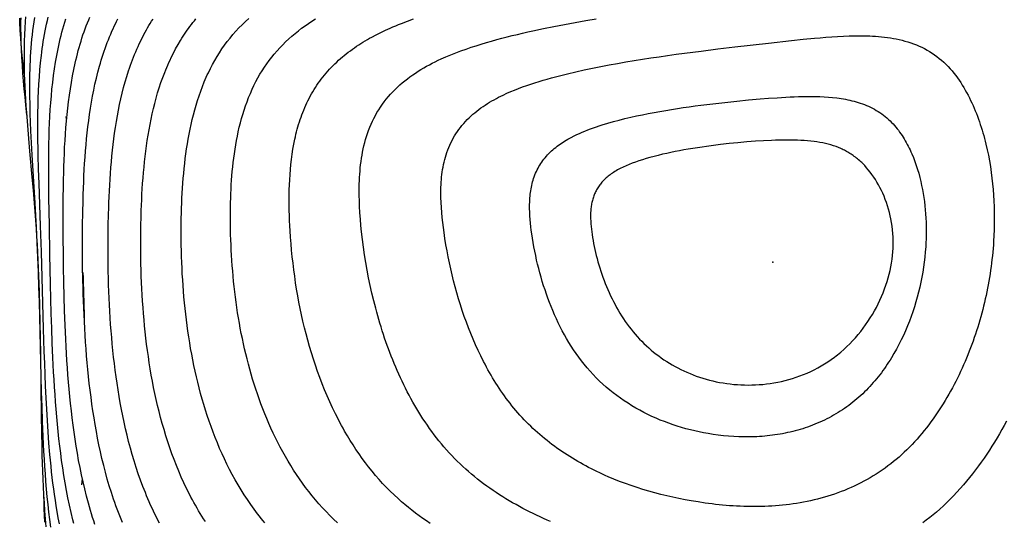
# Model space of a CAD drawing. Units: millimetres. Extents: x -266 to 293, y -1486 to 258.
# Drawn here: x -241 to 74, y -83 to 78 of the extents above; entities that cross this region are included whole.
import ezdxf

# ---------------------------------------------------------------- set-up
doc = ezdxf.new("R2010")
doc.units = ezdxf.units.MM
doc.layers.add('Graypants_Madison', color=36, linetype='Continuous', true_color=0x874900)

msp = doc.modelspace()

# ---------------------------------------------------------------- linework, layer by layer
at = {"layer": 'Graypants_Madison'}
for p, q in [((-226.38, 45.94), (-226.58, 46.8)), ((-221.53, -71.35), (-221.34, -69.46))]:
    msp.add_line(p, q, dxfattribs=at)
for points in [[(-239.79, 58.87), (-240.16, 62.1), (-240.5, 65.33), (-240.81, 68.55), (-240.95, 70.15), (-241.07, 71.75), (-241.24, 74.34), (-241.38, 76.96), (-241.44, 78.27)], [(-239.11, 47.15), (-239.47, 50.47), (-239.72, 52.98), (-239.96, 55.51), (-240.18, 58.05), (-240.39, 60.6), (-240.57, 63.15), (-240.73, 65.69), (-240.85, 68.23), (-240.95, 70.75), (-241.01, 73.28), (-241.02, 74.55), (-241.03, 75.83), (-241.02, 77.1), (-241, 78.38)], [(-232.92, -84.85), (-233.15, -82.29), (-233.35, -79.72), (-233.53, -77.15), (-233.68, -74.59), (-233.82, -72.02), (-233.94, -69.47), (-234.04, -66.98), (-234.13, -64.48), (-234.21, -61.97), (-234.28, -59.45), (-234.39, -54.42), (-234.47, -49.43), (-234.71, -29.38), (-234.78, -24.33), (-234.87, -19.31), (-234.99, -14.32), (-235.13, -9.33), (-235.31, -4.35), (-235.41, -1.85), (-235.52, 0.65), (-235.65, 3.15), (-235.78, 5.66), (-235.93, 8.17), (-236.1, 10.7), (-236.39, 14.86), (-236.71, 19), (-237.06, 23.14), (-237.42, 27.3), (-238.16, 35.6), (-238.52, 39.74), (-238.86, 43.89), (-239.18, 48.04), (-239.32, 50.12), (-239.46, 52.21), (-239.58, 54.29), (-239.68, 56.38), (-239.77, 58.46), (-239.85, 60.53), (-239.9, 62.61), (-239.93, 64.69), (-239.94, 66.78), (-239.93, 68.87), (-239.88, 70.96), (-239.81, 73.04), (-239.71, 75.12), (-239.57, 77.2), (-239.44, 78.69)], [(-231.43, -84.96), (-231.75, -82.55), (-232.05, -80.12), (-232.33, -77.69), (-232.58, -75.24), (-232.81, -72.8), (-233.02, -70.36), (-233.21, -67.92), (-233.38, -65.49), (-233.53, -63.11), (-233.67, -60.71), (-233.8, -58.31), (-233.91, -55.91), (-234.11, -51.1), (-234.28, -46.32), (-234.42, -41.52), (-234.54, -36.73), (-234.99, -17.46), (-235.11, -12.7), (-235.25, -7.95), (-235.4, -3.2), (-235.58, 1.56), (-235.79, 6.36), (-236.03, 11.23), (-236.24, 15.09), (-236.47, 18.96), (-237.43, 34.44), (-237.64, 38.31), (-237.83, 42.18), (-237.95, 44.96), (-238.05, 47.76), (-238.12, 50.57), (-238.17, 53.38), (-238.18, 56.2), (-238.16, 59.01), (-238.14, 60.42), (-238.1, 61.81), (-238.05, 63.21), (-238, 64.6), (-237.92, 66), (-237.84, 67.4), (-237.74, 68.8), (-237.63, 70.2), (-237.5, 71.6), (-237.36, 73), (-237.2, 74.39), (-237.02, 75.78), (-236.82, 77.17), (-236.61, 78.56)], [(-228.72, -83.92), (-229.09, -81.93), (-229.44, -79.93), (-229.73, -78.14), (-230.01, -76.33), (-230.27, -74.52), (-230.52, -72.7), (-230.76, -70.87), (-230.98, -69.04), (-231.19, -67.21), (-231.38, -65.37), (-231.57, -63.53), (-231.74, -61.69), (-232.05, -58.02), (-232.33, -54.36), (-232.57, -50.72), (-232.78, -47.1), (-232.97, -43.44), (-233.14, -39.75), (-233.3, -36.05), (-233.43, -32.35), (-233.56, -28.66), (-233.77, -21.37), (-234.22, -4.87), (-234.45, 3.38), (-234.72, 11.63), (-235.22, 25.28), (-235.38, 29.83), (-235.5, 34.37), (-235.55, 36.65), (-235.59, 38.94), (-235.61, 41.22), (-235.62, 43.5), (-235.62, 45.78), (-235.6, 48.04), (-235.55, 50.32), (-235.49, 52.6), (-235.4, 54.89), (-235.28, 57.17), (-235.13, 59.46), (-234.95, 61.74), (-234.74, 64.01), (-234.49, 66.27), (-234.35, 67.4), (-234.2, 68.54), (-234.04, 69.67), (-233.86, 70.8), (-233.68, 71.93), (-233.48, 73.05), (-233.27, 74.18), (-233.05, 75.3), (-232.82, 76.41), (-232.57, 77.53), (-232.3, 78.64)], [(-224.12, -83.83), (-224.41, -82.65), (-224.97, -80.3), (-225.5, -77.94), (-225.99, -75.56), (-226.45, -73.17), (-226.88, -70.78), (-227.28, -68.39), (-227.65, -65.99), (-227.99, -63.6), (-228.3, -61.29), (-228.58, -58.97), (-228.85, -56.63), (-229.1, -54.27), (-229.33, -51.91), (-229.55, -49.54), (-229.75, -47.17), (-229.94, -44.79), (-230.11, -42.41), (-230.27, -40.03), (-230.41, -37.65), (-230.55, -35.28), (-230.79, -30.57), (-230.99, -25.91), (-231.16, -21.18), (-231.31, -16.46), (-231.44, -11.74), (-231.56, -7.01), (-231.76, 2.44), (-231.93, 11.89), (-232.07, 20.62), (-232.12, 24.98), (-232.14, 29.34), (-232.13, 31.52), (-232.12, 33.7), (-232.1, 35.88), (-232.06, 38.07), (-232.01, 40.26), (-231.94, 42.44), (-231.85, 44.62), (-231.75, 46.79), (-231.62, 48.97), (-231.47, 51.15), (-231.29, 53.34), (-231.08, 55.52), (-230.85, 57.7), (-230.58, 59.88), (-230.28, 62.04), (-229.94, 64.2), (-229.76, 65.28), (-229.57, 66.36), (-229.36, 67.43), (-229.15, 68.51), (-228.92, 69.58), (-228.68, 70.65), (-228.43, 71.71), (-228.17, 72.78), (-227.9, 73.84), (-227.61, 74.89), (-227.31, 75.95), (-226.99, 77), (-226.67, 78.04)], [(-217.34, -84.09), (-217.71, -82.97), (-218.07, -81.84), (-218.42, -80.71), (-218.76, -79.58), (-219.08, -78.45), (-219.4, -77.31), (-220.01, -75.03), (-220.59, -72.73), (-221.12, -70.44), (-221.62, -68.14), (-222.09, -65.84), (-222.53, -63.54), (-222.94, -61.25), (-223.31, -59.01), (-223.66, -56.75), (-223.99, -54.49), (-224.3, -52.21), (-224.59, -49.93), (-224.86, -47.63), (-225.11, -45.34), (-225.35, -43.03), (-225.56, -40.73), (-225.76, -38.43), (-225.95, -36.13), (-226.12, -33.83), (-226.27, -31.54), (-226.42, -29.25), (-226.55, -26.98), (-226.67, -24.71), (-226.88, -20.19), (-227.05, -15.61), (-227.19, -10.99), (-227.3, -6.36), (-227.38, -1.73), (-227.44, 2.89), (-227.48, 7.47), (-227.49, 12), (-227.49, 16.15), (-227.47, 20.33), (-227.42, 24.5), (-227.38, 26.58), (-227.33, 28.65), (-227.27, 30.72), (-227.2, 32.8), (-227.12, 34.89), (-227.02, 36.97), (-226.9, 39.06), (-226.76, 41.14), (-226.61, 43.21), (-226.44, 45.28), (-226.24, 47.35), (-226.02, 49.43), (-225.78, 51.5), (-225.5, 53.58), (-225.2, 55.65), (-224.86, 57.71), (-224.5, 59.77), (-224.09, 61.81), (-223.65, 63.85), (-223.42, 64.87), (-223.17, 65.89), (-222.92, 66.9), (-222.65, 67.91), (-222.37, 68.92), (-222.08, 69.92), (-221.78, 70.92), (-221.47, 71.92), (-221.14, 72.91), (-220.8, 73.9), (-220.45, 74.88), (-220.09, 75.86), (-219.71, 76.84), (-219.32, 77.81), (-218.97, 78.65)], [(-208.51, -83.45), (-208.94, -82.41), (-209.37, -81.35), (-209.78, -80.3), (-210.18, -79.24), (-210.57, -78.17), (-210.95, -77.1), (-211.32, -76.03), (-211.68, -74.95), (-212.03, -73.87), (-212.71, -71.71), (-213.34, -69.53), (-213.94, -67.34), (-214.51, -65.15), (-215.05, -62.96), (-215.55, -60.76), (-216.02, -58.56), (-216.45, -56.41), (-216.86, -54.24), (-217.25, -52.07), (-217.61, -49.88), (-217.95, -47.69), (-218.27, -45.49), (-218.57, -43.28), (-218.85, -41.07), (-219.11, -38.86), (-219.36, -36.65), (-219.58, -34.44), (-219.79, -32.23), (-219.98, -30.02), (-220.15, -27.82), (-220.31, -25.62), (-220.45, -23.44), (-220.58, -21.25), (-220.7, -19.05), (-220.81, -16.85), (-220.91, -14.64), (-220.99, -12.42), (-221.06, -10.2), (-221.13, -7.97), (-221.18, -5.75), (-221.25, -1.29), (-221.29, 3.15), (-221.29, 7.57), (-221.26, 11.96), (-221.21, 15.85), (-221.12, 19.8), (-221.06, 21.78), (-221, 23.76), (-220.92, 25.76), (-220.83, 27.75), (-220.72, 29.74), (-220.61, 31.73), (-220.48, 33.71), (-220.33, 35.69), (-220.16, 37.66), (-219.98, 39.62), (-219.78, 41.56), (-219.57, 43.49), (-219.32, 45.45), (-219.05, 47.42), (-218.76, 49.38), (-218.44, 51.33), (-218.09, 53.29), (-217.71, 55.23), (-217.3, 57.17), (-216.85, 59.1), (-216.37, 61.02), (-215.86, 62.93), (-215.58, 63.88), (-215.3, 64.83), (-215, 65.78), (-214.7, 66.72), (-214.38, 67.66), (-214.06, 68.6), (-213.72, 69.53), (-213.37, 70.46), (-213.01, 71.38), (-212.64, 72.3), (-212.25, 73.21), (-211.85, 74.12), (-211.49, 74.92), (-211.12, 75.71), (-210.75, 76.49), (-210.36, 77.27), (-209.97, 78.03)], [(-196.6, -83.67), (-197.1, -82.72), (-197.59, -81.76), (-198.07, -80.79), (-198.54, -79.82), (-199, -78.85), (-199.45, -77.87), (-199.89, -76.88), (-200.32, -75.89), (-200.74, -74.9), (-201.15, -73.9), (-201.55, -72.9), (-201.94, -71.89), (-202.69, -69.87), (-203.41, -67.84), (-204.1, -65.79), (-204.75, -63.73), (-205.36, -61.67), (-205.95, -59.59), (-206.5, -57.52), (-207.02, -55.43), (-207.51, -53.39), (-207.97, -51.33), (-208.4, -49.27), (-208.81, -47.19), (-209.2, -45.11), (-209.57, -43.02), (-209.91, -40.93), (-210.23, -38.83), (-210.54, -36.73), (-210.82, -34.62), (-211.08, -32.52), (-211.32, -30.41), (-211.55, -28.31), (-211.75, -26.21), (-211.94, -24.11), (-212.12, -22.02), (-212.27, -19.93), (-212.42, -17.83), (-212.54, -15.72), (-212.66, -13.61), (-212.76, -11.5), (-212.85, -9.38), (-212.92, -7.26), (-212.98, -5.13), (-213.03, -3.01), (-213.06, -0.89), (-213.09, 1.23), (-213.1, 3.35), (-213.1, 5.46), (-213.09, 7.57), (-213.07, 9.67), (-213.04, 11.77), (-212.95, 15.45), (-212.9, 17.3), (-212.83, 19.15), (-212.76, 21.02), (-212.67, 22.89), (-212.57, 24.76), (-212.45, 26.63), (-212.33, 28.5), (-212.18, 30.36), (-212.03, 32.23), (-211.85, 34.08), (-211.66, 35.93), (-211.46, 37.77), (-211.23, 39.6), (-210.99, 41.42), (-210.72, 43.26), (-210.42, 45.1), (-210.11, 46.94), (-209.76, 48.77), (-209.39, 50.6), (-208.99, 52.42), (-208.57, 54.24), (-208.11, 56.04), (-207.61, 57.84), (-207.08, 59.63), (-206.52, 61.4), (-206.22, 62.29), (-205.92, 63.17), (-205.6, 64.05), (-205.27, 64.92), (-204.94, 65.79), (-204.59, 66.66), (-204.23, 67.52), (-203.86, 68.37), (-203.48, 69.23), (-203.09, 70.07), (-202.73, 70.83), (-202.37, 71.58), (-201.99, 72.32), (-201.61, 73.06), (-201.21, 73.78), (-200.81, 74.5), (-200.41, 75.22), (-199.99, 75.93), (-199.57, 76.63), (-199.13, 77.32), (-198.69, 78.01)], [(-181.9, -83.17), (-182.46, -82.31), (-183.01, -81.45), (-183.54, -80.59), (-184.06, -79.72), (-184.58, -78.85), (-185.08, -77.97), (-185.57, -77.08), (-186.06, -76.19), (-186.54, -75.3), (-187, -74.4), (-187.91, -72.59), (-188.78, -70.76), (-189.62, -68.92), (-190.43, -67.06), (-191.2, -65.19), (-191.93, -63.3), (-192.64, -61.4), (-193.32, -59.49), (-193.96, -57.57), (-194.58, -55.64), (-195.16, -53.7), (-195.72, -51.76), (-196.24, -49.84), (-196.74, -47.92), (-197.21, -45.98), (-197.66, -44.04), (-198.09, -42.09), (-198.49, -40.13), (-198.87, -38.17), (-199.23, -36.2), (-199.57, -34.23), (-199.89, -32.25), (-200.19, -30.28), (-200.47, -28.3), (-200.73, -26.32), (-200.97, -24.35), (-201.19, -22.37), (-201.39, -20.39), (-201.58, -18.42), (-201.75, -16.44), (-201.9, -14.46), (-202.04, -12.47), (-202.17, -10.48), (-202.28, -8.48), (-202.37, -6.49), (-202.45, -4.49), (-202.52, -2.49), (-202.57, -0.49), (-202.6, 1.51), (-202.63, 3.51), (-202.64, 5.5), (-202.64, 7.49), (-202.62, 9.48), (-202.59, 11.46), (-202.51, 14.88), (-202.46, 16.61), (-202.39, 18.34), (-202.32, 20.07), (-202.23, 21.81), (-202.12, 23.55), (-202.01, 25.29), (-201.88, 27.03), (-201.73, 28.76), (-201.57, 30.49), (-201.39, 32.22), (-201.2, 33.94), (-200.99, 35.66), (-200.77, 37.36), (-200.52, 39.05), (-200.25, 40.76), (-199.96, 42.47), (-199.64, 44.18), (-199.3, 45.88), (-198.94, 47.58), (-198.55, 49.27), (-198.13, 50.96), (-197.68, 52.63), (-197.2, 54.3), (-196.69, 55.96), (-196.14, 57.61), (-195.56, 59.24), (-194.95, 60.87), (-194.63, 61.67), (-194.3, 62.48), (-193.95, 63.27), (-193.6, 64.07), (-193.24, 64.86), (-192.87, 65.65), (-192.17, 67.07), (-191.44, 68.46), (-190.67, 69.83), (-189.88, 71.17), (-189.47, 71.83), (-189.06, 72.48), (-188.63, 73.13), (-188.2, 73.77), (-187.76, 74.4), (-187.32, 75.03), (-186.86, 75.65), (-186.4, 76.27), (-185.92, 76.88), (-185.44, 77.48), (-184.96, 78.08)], [(-162.8, -83.63), (-163.4, -82.91), (-163.99, -82.18), (-164.57, -81.45), (-165.14, -80.71), (-165.71, -79.96), (-166.27, -79.21), (-167.36, -77.69), (-168.43, -76.14), (-169.46, -74.57), (-170.45, -72.98), (-171.42, -71.38), (-172.35, -69.76), (-173.26, -68.12), (-174.13, -66.46), (-174.97, -64.79), (-175.79, -63.1), (-176.57, -61.41), (-177.33, -59.69), (-178.06, -57.97), (-178.76, -56.23), (-179.43, -54.49), (-180.08, -52.73), (-180.7, -50.96), (-181.3, -49.19), (-181.87, -47.41), (-182.41, -45.65), (-182.93, -43.87), (-183.42, -42.09), (-183.9, -40.3), (-184.35, -38.51), (-184.78, -36.7), (-185.18, -34.9), (-185.57, -33.08), (-185.94, -31.27), (-186.29, -29.45), (-186.62, -27.62), (-186.93, -25.8), (-187.22, -23.97), (-187.49, -22.14), (-187.74, -20.31), (-187.98, -18.48), (-188.2, -16.65), (-188.4, -14.82), (-188.59, -12.98), (-188.76, -11.14), (-188.91, -9.3), (-189.05, -7.45), (-189.18, -5.6), (-189.29, -3.75), (-189.38, -1.9), (-189.46, -0.05), (-189.53, 1.8), (-189.58, 3.65), (-189.61, 5.5), (-189.64, 7.35), (-189.65, 9.19), (-189.64, 11.04), (-189.63, 12.61), (-189.61, 14.18), (-189.57, 15.77), (-189.52, 17.36), (-189.47, 18.95), (-189.4, 20.54), (-189.31, 22.14), (-189.22, 23.74), (-189.11, 25.33), (-188.99, 26.93), (-188.85, 28.52), (-188.69, 30.1), (-188.52, 31.68), (-188.34, 33.26), (-188.13, 34.82), (-187.91, 36.38), (-187.67, 37.95), (-187.41, 39.52), (-187.12, 41.09), (-186.81, 42.65), (-186.48, 44.21), (-186.12, 45.77), (-185.74, 47.31), (-185.33, 48.85), (-184.9, 50.38), (-184.43, 51.91), (-183.93, 53.42), (-183.4, 54.92), (-182.84, 56.41), (-182.24, 57.89), (-181.61, 59.36), (-181.28, 60.08), (-180.94, 60.8), (-180.28, 62.13), (-179.6, 63.44), (-178.89, 64.72), (-178.15, 65.98), (-177.38, 67.21), (-176.58, 68.42), (-175.75, 69.6), (-174.89, 70.76), (-174, 71.89), (-173.08, 73.01), (-172.13, 74.1), (-171.15, 75.16), (-170.13, 76.21), (-169.08, 77.23), (-168, 78.23)], [(-139.57, -83.56), (-140.8, -82.4), (-142.01, -81.21), (-143.2, -79.99), (-144.35, -78.76), (-145.49, -77.49), (-146.6, -76.21), (-147.68, -74.9), (-148.73, -73.57), (-149.76, -72.23), (-150.76, -70.86), (-151.74, -69.48), (-152.7, -68.07), (-153.62, -66.65), (-154.53, -65.22), (-155.4, -63.77), (-156.25, -62.31), (-157.08, -60.83), (-157.88, -59.34), (-158.66, -57.84), (-159.42, -56.33), (-160.15, -54.8), (-160.86, -53.26), (-161.55, -51.71), (-162.22, -50.16), (-162.86, -48.59), (-163.48, -47.02), (-164.08, -45.43), (-164.66, -43.85), (-165.22, -42.25), (-165.75, -40.67), (-166.26, -39.08), (-166.75, -37.49), (-167.22, -35.88), (-167.68, -34.27), (-168.12, -32.66), (-168.54, -31.03), (-168.94, -29.4), (-169.32, -27.76), (-169.69, -26.12), (-170.04, -24.47), (-170.38, -22.82), (-170.7, -21.17), (-171, -19.51), (-171.28, -17.84), (-171.55, -16.18), (-171.8, -14.51), (-172.04, -12.84), (-172.26, -11.16), (-172.47, -9.49), (-172.66, -7.82), (-172.84, -6.14), (-173, -4.46), (-173.15, -2.79), (-173.28, -1.11), (-173.4, 0.56), (-173.51, 2.23), (-173.6, 3.9), (-173.68, 5.57), (-173.75, 7.23), (-173.8, 8.9), (-173.84, 10.56), (-173.88, 13.39), (-173.88, 14.82), (-173.87, 16.25), (-173.86, 17.68), (-173.83, 19.12), (-173.79, 20.56), (-173.73, 22), (-173.67, 23.43), (-173.59, 24.87), (-173.49, 26.31), (-173.39, 27.74), (-173.26, 29.16), (-173.13, 30.58), (-172.97, 31.99), (-172.8, 33.4), (-172.61, 34.82), (-172.4, 36.24), (-172.17, 37.65), (-171.92, 39.07), (-171.64, 40.48), (-171.35, 41.88), (-171.03, 43.28), (-170.68, 44.67), (-170.31, 46.06), (-169.91, 47.43), (-169.49, 48.8), (-169.03, 50.16), (-168.54, 51.51), (-168.03, 52.85), (-167.48, 54.18), (-166.89, 55.49), (-166.31, 56.72), (-165.7, 57.93), (-165.06, 59.12), (-164.39, 60.28), (-163.7, 61.42), (-162.97, 62.54), (-162.22, 63.63), (-161.45, 64.71), (-160.64, 65.76), (-159.8, 66.79), (-158.93, 67.8), (-158.04, 68.79), (-157.11, 69.76), (-156.16, 70.71), (-155.17, 71.63), (-154.15, 72.54), (-153.13, 73.41), (-152.09, 74.25), (-151.03, 75.06), (-149.95, 75.85), (-148.85, 76.62), (-147.74, 77.36), (-146.62, 78.08)], [(-109.77, -83.79), (-110.98, -82.98), (-112.18, -82.16), (-113.36, -81.31), (-114.53, -80.45), (-115.68, -79.57), (-116.82, -78.66), (-117.94, -77.74), (-119.05, -76.8), (-120.13, -75.83), (-121.41, -74.65), (-122.65, -73.44), (-123.87, -72.21), (-125.06, -70.95), (-126.22, -69.67), (-127.36, -68.36), (-128.47, -67.02), (-129.55, -65.67), (-130.6, -64.29), (-131.63, -62.9), (-132.63, -61.48), (-133.61, -60.05), (-134.56, -58.6), (-135.48, -57.13), (-136.38, -55.65), (-137.25, -54.15), (-137.76, -53.24), (-138.27, -52.32), (-138.77, -51.4), (-139.25, -50.47), (-140.2, -48.6), (-141.12, -46.71), (-142, -44.8), (-142.85, -42.88), (-143.67, -40.94), (-144.45, -38.99), (-145.2, -37.02), (-145.92, -35.05), (-146.61, -33.06), (-147.27, -31.06), (-147.9, -29.06), (-148.49, -27.05), (-149.06, -25.03), (-149.6, -23.01), (-150.11, -20.99), (-150.6, -18.95), (-151.05, -16.91), (-151.48, -14.86), (-151.89, -12.8), (-152.27, -10.73), (-152.63, -8.66), (-152.96, -6.58), (-153.26, -4.5), (-153.54, -2.42), (-153.8, -0.34), (-154.03, 1.75), (-154.24, 3.84), (-154.42, 5.92), (-154.59, 8.01), (-154.72, 10.09), (-154.82, 11.72), (-154.89, 13.36), (-154.96, 15), (-155, 16.64), (-155.03, 18.29), (-155.04, 19.93), (-155.03, 21.57), (-155, 23.2), (-154.94, 24.84), (-154.87, 26.48), (-154.76, 28.12), (-154.64, 29.75), (-154.48, 31.38), (-154.29, 33.01), (-154.07, 34.64), (-153.82, 36.26), (-153.53, 37.87), (-153.21, 39.47), (-153.03, 40.27), (-152.85, 41.06), (-152.65, 41.85), (-152.44, 42.64), (-152.22, 43.43), (-151.99, 44.21), (-151.75, 44.99), (-151.49, 45.77), (-151.23, 46.54), (-150.95, 47.31), (-150.66, 48.07), (-150.35, 48.83), (-150.03, 49.59), (-149.7, 50.34), (-149.36, 51.09), (-149, 51.83), (-148.63, 52.55), (-148.25, 53.27), (-147.86, 53.99), (-147.45, 54.69), (-147.03, 55.39), (-146.6, 56.08), (-146.15, 56.76), (-145.69, 57.43), (-145.21, 58.1), (-144.73, 58.76), (-144.22, 59.41), (-143.71, 60.05), (-143.18, 60.68), (-142.64, 61.3), (-142.09, 61.9), (-141.53, 62.5), (-140.97, 63.08), (-140.39, 63.66), (-139.8, 64.22), (-139.2, 64.77), (-138.59, 65.31), (-137.98, 65.84), (-137.35, 66.36), (-136.71, 66.87), (-136.07, 67.37), (-135.42, 67.86), (-134.76, 68.35), (-134.09, 68.82), (-133.41, 69.28), (-132.74, 69.73), (-132.05, 70.17), (-131.36, 70.6), (-130.66, 71.02), (-129.96, 71.43), (-129.25, 71.84), (-128.54, 72.23), (-127.1, 73), (-125.64, 73.73), (-124.17, 74.43), (-122.69, 75.1), (-121.78, 75.5), (-120.86, 75.88), (-119.94, 76.26), (-119, 76.63), (-117.12, 77.34), (-115.22, 78.03)], [(-71.19, -83.18), (-72.32, -82.69), (-73.45, -82.19), (-74.58, -81.68), (-75.7, -81.15), (-76.82, -80.62), (-77.93, -80.07), (-79.03, -79.51), (-80.13, -78.94), (-81.22, -78.35), (-82.3, -77.75), (-83.38, -77.14), (-84.45, -76.52), (-85.51, -75.88), (-86.56, -75.24), (-87.61, -74.57), (-88.64, -73.9), (-89.67, -73.21), (-90.69, -72.5), (-91.69, -71.78), (-92.69, -71.05), (-93.68, -70.3), (-94.65, -69.54), (-95.61, -68.77), (-96.57, -67.98), (-97.51, -67.17), (-98.44, -66.35), (-99.35, -65.52), (-100.25, -64.66), (-101.14, -63.8), (-102.02, -62.91), (-102.89, -62.01), (-103.74, -61.09), (-104.58, -60.16), (-105.4, -59.22), (-106.21, -58.26), (-107, -57.29), (-107.77, -56.31), (-108.54, -55.31), (-109.28, -54.31), (-110.02, -53.29), (-110.73, -52.27), (-111.44, -51.23), (-112.13, -50.19), (-112.8, -49.13), (-113.46, -48.07), (-114.11, -47), (-114.75, -45.92), (-115.37, -44.84), (-115.97, -43.74), (-116.57, -42.64), (-117.15, -41.53), (-117.72, -40.42), (-118.28, -39.3), (-118.82, -38.17), (-119.35, -37.04), (-119.87, -35.9), (-120.38, -34.75), (-120.88, -33.6), (-121.36, -32.45), (-121.83, -31.29), (-122.29, -30.13), (-122.74, -28.97), (-123.18, -27.81), (-123.6, -26.65), (-124.01, -25.48), (-124.42, -24.31), (-124.81, -23.13), (-125.19, -21.95), (-125.57, -20.76), (-125.93, -19.57), (-126.29, -18.37), (-126.63, -17.17), (-126.97, -15.96), (-127.29, -14.75), (-127.61, -13.54), (-127.91, -12.33), (-128.5, -9.89), (-129.04, -7.44), (-129.55, -4.99), (-130.02, -2.53), (-130.45, -0.07), (-130.84, 2.39), (-131.2, 4.85), (-131.52, 7.31), (-131.8, 9.76), (-132.01, 11.79), (-132.19, 13.83), (-132.34, 15.89), (-132.45, 17.95), (-132.53, 20.01), (-132.56, 21.04), (-132.57, 22.07), (-132.57, 23.1), (-132.56, 24.12), (-132.54, 25.14), (-132.5, 26.16), (-132.46, 27.19), (-132.39, 28.22), (-132.31, 29.24), (-132.22, 30.27), (-132.11, 31.29), (-131.98, 32.32), (-131.83, 33.34), (-131.66, 34.35), (-131.48, 35.36), (-131.27, 36.37), (-131.04, 37.38), (-130.79, 38.38), (-130.52, 39.37), (-130.22, 40.36), (-129.9, 41.34), (-129.55, 42.31), (-129.17, 43.29), (-128.77, 44.26), (-128.33, 45.22), (-127.88, 46.16), (-127.39, 47.09), (-126.88, 48), (-126.33, 48.91), (-125.76, 49.79), (-125.16, 50.66), (-124.54, 51.51), (-123.9, 52.34), (-123.23, 53.14), (-122.54, 53.93), (-121.82, 54.7), (-121.08, 55.45), (-120.32, 56.18), (-119.55, 56.89), (-118.76, 57.57), (-117.95, 58.23), (-117.13, 58.88), (-116.29, 59.5), (-115.43, 60.11), (-114.57, 60.7), (-113.69, 61.27), (-112.8, 61.82), (-111.9, 62.35), (-110.99, 62.87), (-110.07, 63.37), (-109.14, 63.85), (-108.21, 64.32), (-107.27, 64.78), (-106.32, 65.22), (-104.77, 65.9), (-103.19, 66.56), (-101.58, 67.2), (-99.96, 67.8), (-98.33, 68.38), (-96.7, 68.94), (-95.07, 69.47), (-93.45, 69.97), (-91.81, 70.46), (-90.16, 70.94), (-88.5, 71.4), (-86.84, 71.85), (-85.17, 72.28), (-83.5, 72.7), (-81.83, 73.1), (-80.17, 73.49), (-78.53, 73.87), (-76.87, 74.24), (-73.52, 74.95), (-70.14, 75.63), (-66.75, 76.29), (-63.35, 76.92), (-59.95, 77.52), (-56.58, 78.1)], [(74.99, -50.96), (74.25, -52.32), (73.5, -53.67), (72.73, -55.01), (71.94, -56.34), (71.14, -57.66), (70.32, -58.98), (69.48, -60.28), (68.64, -61.56), (67.77, -62.83), (66.88, -64.09), (65.98, -65.35), (65.05, -66.59), (64.1, -67.83), (63.14, -69.05), (62.15, -70.25), (61.15, -71.44), (60.12, -72.61), (59.08, -73.76), (58.02, -74.89), (56.94, -76), (55.84, -77.08), (54.72, -78.14), (53.58, -79.18), (52.52, -80.11), (51.44, -81.01), (50.34, -81.89), (49.23, -82.75), (48.11, -83.58)], [(-233.37, -83.41), (-233.46, -81.26), (-233.54, -79.1), (-233.61, -76.95), (-233.67, -74.8)]]:
    msp.add_lwpolyline(points, dxfattribs=at)
for points in [[(-26.17, -76.53), (-28.11, -76.18), (-30.05, -75.8), (-31.99, -75.39), (-33.93, -74.95), (-35.85, -74.48), (-37.77, -73.98), (-39.68, -73.45), (-41.58, -72.89), (-43.48, -72.29), (-45.36, -71.66), (-47.22, -71), (-49.08, -70.3), (-50.92, -69.57), (-52.75, -68.8), (-53.66, -68.4), (-54.56, -68), (-55.46, -67.58), (-56.35, -67.16), (-57.25, -66.72), (-58.14, -66.27), (-59.03, -65.82), (-59.91, -65.35), (-60.78, -64.88), (-61.65, -64.39), (-62.52, -63.9), (-63.37, -63.39), (-64.22, -62.88), (-65.07, -62.36), (-65.91, -61.82), (-66.74, -61.28), (-67.56, -60.73), (-68.38, -60.16), (-69.19, -59.59), (-69.99, -59.01), (-70.79, -58.42), (-71.58, -57.81), (-72.36, -57.2), (-73.13, -56.58), (-73.89, -55.94), (-74.65, -55.3), (-75.39, -54.64), (-76.13, -53.98), (-76.86, -53.3), (-77.58, -52.62), (-78.29, -51.92), (-79, -51.21), (-79.69, -50.5), (-80.37, -49.77), (-81.05, -49.03), (-81.71, -48.28), (-82.35, -47.53), (-82.98, -46.78), (-83.61, -46.01), (-84.22, -45.23), (-84.82, -44.45), (-85.41, -43.66), (-85.99, -42.86), (-86.57, -42.05), (-87.13, -41.23), (-87.68, -40.41), (-88.23, -39.58), (-88.76, -38.74), (-89.28, -37.9), (-89.8, -37.05), (-90.3, -36.19), (-90.8, -35.33), (-91.28, -34.47), (-91.76, -33.6), (-92.23, -32.72), (-92.69, -31.84), (-93.58, -30.06), (-94.44, -28.28), (-95.26, -26.47), (-96.05, -24.66), (-96.8, -22.84), (-97.53, -21.02), (-98.21, -19.19), (-98.88, -17.35), (-99.51, -15.48), (-100.12, -13.61), (-100.71, -11.71), (-101.26, -9.81), (-101.79, -7.9), (-102.3, -5.97), (-102.78, -4.05), (-103.23, -2.11), (-103.65, -0.17), (-104.05, 1.77), (-104.42, 3.71), (-104.77, 5.64), (-105.08, 7.58), (-105.37, 9.51), (-105.59, 11.1), (-105.79, 12.71), (-105.97, 14.33), (-106.12, 15.95), (-106.24, 17.58), (-106.33, 19.2), (-106.38, 20.82), (-106.39, 21.63), (-106.4, 22.43), (-106.38, 23.25), (-106.36, 24.06), (-106.33, 24.87), (-106.28, 25.68), (-106.22, 26.5), (-106.14, 27.31), (-106.05, 28.12), (-105.94, 28.92), (-105.82, 29.73), (-105.68, 30.53), (-105.52, 31.33), (-105.34, 32.12), (-105.15, 32.91), (-104.93, 33.7), (-104.7, 34.48), (-104.44, 35.25), (-104.15, 36.05), (-103.85, 36.83), (-103.52, 37.6), (-103.17, 38.35), (-102.8, 39.09), (-102.41, 39.81), (-101.99, 40.53), (-101.56, 41.22), (-101.11, 41.91), (-100.63, 42.58), (-100.14, 43.23), (-99.62, 43.88), (-99.08, 44.51), (-98.52, 45.13), (-97.94, 45.74), (-97.34, 46.34), (-96.74, 46.9), (-96.12, 47.45), (-95.49, 47.98), (-94.85, 48.5), (-94.19, 49.01), (-93.53, 49.5), (-92.85, 49.97), (-92.16, 50.43), (-91.47, 50.88), (-90.76, 51.31), (-90.05, 51.73), (-89.33, 52.14), (-88.6, 52.53), (-87.87, 52.91), (-87.14, 53.28), (-86.4, 53.64), (-85.2, 54.19), (-83.98, 54.73), (-82.74, 55.24), (-81.47, 55.74), (-80.18, 56.22), (-78.88, 56.69), (-77.57, 57.14), (-76.24, 57.57), (-74.92, 57.99), (-73.59, 58.39), (-72.26, 58.78), (-70.93, 59.15), (-69.62, 59.5), (-68.32, 59.85), (-65.75, 60.49), (-63.14, 61.1), (-60.49, 61.69), (-57.81, 62.26), (-55.13, 62.79), (-52.43, 63.3), (-49.75, 63.79), (-47.07, 64.26), (-44.42, 64.7), (-41.75, 65.12), (-39.07, 65.54), (-36.38, 65.94), (-33.69, 66.32), (-30.99, 66.7), (-28.3, 67.06), (-22.93, 67.75), (-17.54, 68.42), (-12.16, 69.06), (-1.37, 70.29), (6.01, 71.12), (9.76, 71.52), (13.41, 71.88), (15.23, 72.04), (17.08, 72.19), (18.95, 72.33), (20.82, 72.44), (22.7, 72.54), (24.57, 72.61), (26.42, 72.65), (28.26, 72.65), (29.2, 72.64), (30.15, 72.62), (31.1, 72.58), (32.05, 72.54), (33, 72.48), (33.95, 72.41), (34.91, 72.32), (35.86, 72.21), (36.81, 72.09), (37.76, 71.95), (38.7, 71.79), (39.64, 71.62), (40.57, 71.42), (41.49, 71.2), (42.41, 70.96), (43.32, 70.69), (44.26, 70.39), (45.18, 70.07), (46.08, 69.72), (46.97, 69.34), (47.83, 68.94), (48.68, 68.52), (49.52, 68.07), (50.33, 67.59), (51.13, 67.08), (51.91, 66.55), (52.68, 65.99), (53.43, 65.4), (54.17, 64.79), (54.89, 64.14), (55.59, 63.46), (56.28, 62.76), (56.91, 62.07), (57.52, 61.37), (58.11, 60.65), (58.69, 59.91), (59.24, 59.16), (59.78, 58.39), (60.3, 57.62), (60.8, 56.84), (61.28, 56.04), (61.75, 55.24), (62.2, 54.42), (62.64, 53.6), (63.07, 52.77), (63.48, 51.93), (63.87, 51.09), (64.26, 50.24), (64.62, 49.4), (64.98, 48.54), (65.32, 47.68), (65.65, 46.81), (65.97, 45.94), (66.28, 45.06), (66.58, 44.18), (66.87, 43.29), (67.14, 42.4), (67.41, 41.5), (67.66, 40.61), (67.91, 39.71), (68.14, 38.81), (68.36, 37.91), (68.78, 36.11), (69.16, 34.31), (69.5, 32.49), (69.81, 30.67), (70.08, 28.84), (70.31, 27.01), (70.52, 25.18), (70.69, 23.34), (70.83, 21.5), (70.94, 19.66), (71.01, 17.82), (71.06, 15.97), (71.07, 14.13), (71.06, 12.28), (71.01, 10.43), (70.94, 8.59), (70.84, 6.75), (70.76, 5.58), (70.67, 4.41), (70.56, 3.25), (70.45, 2.08), (70.32, 0.92), (70.18, -0.25), (70.03, -1.41), (69.87, -2.57), (69.7, -3.73), (69.51, -4.89), (69.32, -6.04), (69.11, -7.19), (68.89, -8.34), (68.66, -9.49), (68.42, -10.64), (68.17, -11.78), (67.9, -12.92), (67.63, -14.06), (67.34, -15.2), (67.05, -16.33), (66.74, -17.46), (66.42, -18.59), (66.09, -19.71), (65.74, -20.84), (65.39, -21.95), (65.02, -23.07), (64.65, -24.18), (64.26, -25.28), (63.86, -26.39), (63.45, -27.48), (63.03, -28.57), (62.6, -29.66), (62.15, -30.75), (61.69, -31.83), (61.23, -32.91), (60.75, -33.98), (60.25, -35.05), (59.75, -36.11), (59.24, -37.17), (58.71, -38.21), (58.17, -39.26), (57.62, -40.3), (57.06, -41.33), (56.48, -42.35), (55.89, -43.37), (55.29, -44.38), (54.68, -45.38), (54.06, -46.38), (53.42, -47.36), (52.77, -48.33), (52.11, -49.3), (51.43, -50.27), (50.74, -51.22), (50.03, -52.16), (49.31, -53.1), (48.58, -54.02), (47.83, -54.93), (47.07, -55.83), (46.29, -56.72), (45.5, -57.59), (44.7, -58.45), (43.88, -59.3), (43.05, -60.12), (42.21, -60.93), (41.36, -61.71), (40.51, -62.48), (39.64, -63.22), (38.76, -63.95), (37.86, -64.66), (36.95, -65.35), (36.03, -66.02), (35.1, -66.68), (34.16, -67.32), (33.2, -67.94), (32.23, -68.55), (31.26, -69.13), (30.26, -69.7), (29.26, -70.25), (28.24, -70.78), (27.22, -71.3), (26.18, -71.79), (25.14, -72.27), (24.09, -72.72), (23.04, -73.16), (21.97, -73.58), (20.91, -73.97), (19.83, -74.35), (18.75, -74.72), (17.66, -75.06), (16.57, -75.38), (15.47, -75.69), (14.37, -75.98), (13.26, -76.25), (12.14, -76.5), (11.02, -76.74), (9.9, -76.96), (8.78, -77.16), (7.66, -77.35), (6.54, -77.52), (5.42, -77.67), (4.29, -77.81), (3.17, -77.93), (2.04, -78.04), (0.91, -78.13), (-0.22, -78.2), (-1.35, -78.27), (-2.49, -78.32), (-3.62, -78.35), (-4.75, -78.37), (-5.89, -78.38), (-7.02, -78.38), (-8.15, -78.36), (-9.29, -78.33), (-10.42, -78.29), (-11.55, -78.23), (-12.68, -78.16), (-13.81, -78.09), (-14.94, -78), (-16.07, -77.9), (-17.19, -77.79), (-18.32, -77.66), (-19.45, -77.53), (-20.57, -77.39), (-21.69, -77.24), (-23.93, -76.9)], [(-20.7, -54.98), (-22.13, -54.72), (-23.56, -54.43), (-24.98, -54.12), (-26.39, -53.77), (-27.8, -53.4), (-29.19, -53.01), (-30.58, -52.58), (-31.96, -52.13), (-33.33, -51.64), (-34.69, -51.13), (-36.04, -50.6), (-37.38, -50.03), (-38.71, -49.43), (-40.02, -48.81), (-41.32, -48.15), (-42.61, -47.47), (-43.88, -46.76), (-45.14, -46.01), (-46.37, -45.24), (-47.59, -44.45), (-48.79, -43.62), (-49.97, -42.77), (-51.12, -41.89), (-52.26, -40.98), (-53.37, -40.04), (-54.46, -39.08), (-55.52, -38.09), (-56.56, -37.07), (-57.58, -36.03), (-58.57, -34.96), (-59.53, -33.86), (-60.47, -32.74), (-61.35, -31.62), (-62.2, -30.48), (-63.03, -29.32), (-63.83, -28.14), (-64.61, -26.94), (-65.36, -25.73), (-66.09, -24.49), (-66.79, -23.25), (-67.47, -21.98), (-68.12, -20.71), (-68.75, -19.43), (-69.36, -18.13), (-69.94, -16.83), (-70.51, -15.52), (-71.05, -14.21), (-71.56, -12.89), (-72.06, -11.56), (-72.54, -10.22), (-73, -8.87), (-73.44, -7.51), (-73.86, -6.15), (-74.27, -4.78), (-74.65, -3.41), (-75.01, -2.04), (-75.36, -0.66), (-75.68, 0.72), (-75.99, 2.12), (-76.28, 3.51), (-76.56, 4.92), (-76.81, 6.32), (-77.04, 7.72), (-77.25, 9.13), (-77.4, 10.26), (-77.55, 11.41), (-77.67, 12.56), (-77.77, 13.72), (-77.86, 14.88), (-77.91, 16.04), (-77.94, 17.19), (-77.94, 18.34), (-77.91, 19.5), (-77.84, 20.65), (-77.79, 21.23), (-77.73, 21.81), (-77.66, 22.38), (-77.58, 22.96), (-77.48, 23.53), (-77.37, 24.1), (-77.25, 24.66), (-77.12, 25.23), (-76.97, 25.79), (-76.81, 26.34), (-76.64, 26.9), (-76.44, 27.45), (-76.23, 28.01), (-76.01, 28.56), (-75.76, 29.1), (-75.51, 29.64), (-75.24, 30.16), (-74.96, 30.67), (-74.66, 31.17), (-74.35, 31.66), (-74.02, 32.15), (-73.68, 32.62), (-73.33, 33.09), (-72.96, 33.54), (-72.57, 33.99), (-72.18, 34.43), (-71.76, 34.86), (-71.34, 35.28), (-70.91, 35.69), (-70.48, 36.08), (-70.03, 36.46), (-69.58, 36.83), (-69.11, 37.19), (-68.64, 37.55), (-68.17, 37.89), (-67.68, 38.22), (-67.19, 38.54), (-66.7, 38.86), (-66.19, 39.16), (-65.69, 39.46), (-64.66, 40.02), (-63.62, 40.56), (-62.78, 40.96), (-61.93, 41.35), (-61.06, 41.73), (-60.18, 42.1), (-59.28, 42.45), (-58.38, 42.79), (-57.46, 43.13), (-56.54, 43.45), (-55.62, 43.76), (-54.69, 44.05), (-52.84, 44.62), (-51.01, 45.14), (-49.21, 45.62), (-47.38, 46.08), (-45.52, 46.52), (-43.65, 46.94), (-41.77, 47.33), (-39.88, 47.71), (-38, 48.07), (-36.13, 48.41), (-34.26, 48.73), (-32.41, 49.04), (-30.55, 49.33), (-28.68, 49.61), (-26.79, 49.88), (-24.89, 50.14), (-22.99, 50.39), (-21.08, 50.63), (-19.17, 50.86), (-15.35, 51.29), (-11.54, 51.69), (-7.75, 52.05), (-4.01, 52.37), (-1.3, 52.59), (1.45, 52.79), (4.19, 52.96), (5.56, 53.04), (6.91, 53.1), (8.27, 53.15), (9.63, 53.18), (11.01, 53.2), (12.38, 53.2), (13.76, 53.18), (15.13, 53.14), (16.5, 53.08), (17.85, 52.99), (19.23, 52.87), (20.62, 52.71), (21.31, 52.61), (22, 52.51), (22.69, 52.4), (23.38, 52.27), (24.07, 52.14), (24.75, 51.99), (25.43, 51.83), (26.1, 51.65), (26.78, 51.47), (27.44, 51.26), (28.1, 51.05), (28.76, 50.82), (29.43, 50.57), (30.08, 50.3), (30.73, 50.02), (31.36, 49.72), (31.99, 49.41), (32.6, 49.08), (33.2, 48.73), (33.8, 48.37), (34.38, 47.99), (34.95, 47.6), (35.51, 47.18), (36.06, 46.75), (36.6, 46.3), (37.12, 45.84), (37.64, 45.35), (38.15, 44.85), (38.6, 44.37), (39.05, 43.87), (39.48, 43.36), (39.9, 42.85), (40.31, 42.32), (40.71, 41.78), (41.1, 41.23), (41.47, 40.68), (41.83, 40.11), (42.18, 39.54), (42.52, 38.97), (42.85, 38.39), (43.17, 37.8), (43.48, 37.21), (43.78, 36.61), (44.06, 36.02), (44.34, 35.41), (44.61, 34.81), (45.12, 33.58), (45.59, 32.33), (46.04, 31.07), (46.45, 29.8), (46.82, 28.53), (47.17, 27.24), (47.49, 25.95), (47.77, 24.67), (48.03, 23.38), (48.26, 22.08), (48.47, 20.77), (48.65, 19.46), (48.8, 18.14), (48.93, 16.82), (49.04, 15.5), (49.12, 14.18), (49.18, 12.85), (49.22, 11.53), (49.23, 10.2), (49.22, 8.88), (49.19, 7.56), (49.13, 6.25), (49.06, 4.94), (48.94, 3.31), (48.78, 1.68), (48.59, 0.05), (48.37, -1.57), (48.12, -3.18), (47.83, -4.79), (47.52, -6.39), (47.17, -7.99), (46.79, -9.58), (46.37, -11.16), (45.93, -12.73), (45.45, -14.3), (44.94, -15.85), (44.4, -17.4), (43.83, -18.93), (43.22, -20.44), (42.58, -21.95), (41.91, -23.45), (41.21, -24.93), (40.47, -26.39), (39.7, -27.84), (38.89, -29.26), (38.05, -30.67), (37.62, -31.37), (37.18, -32.06), (36.73, -32.74), (36.27, -33.42), (35.81, -34.09), (35.33, -34.76), (34.84, -35.42), (34.35, -36.07), (33.84, -36.72), (33.33, -37.36), (32.8, -38), (32.27, -38.62), (31.73, -39.24), (31.18, -39.85), (30.62, -40.44), (30.05, -41.03), (29.47, -41.61), (28.88, -42.18), (28.27, -42.75), (27.65, -43.31), (27.02, -43.85), (26.38, -44.39), (25.74, -44.91), (25.08, -45.42), (24.42, -45.92), (23.74, -46.41), (23.06, -46.89), (22.37, -47.35), (21.67, -47.8), (20.97, -48.24), (20.26, -48.67), (19.53, -49.09), (18.81, -49.49), (18.07, -49.89), (17.33, -50.27), (16.58, -50.63), (15.83, -50.99), (15.07, -51.33), (14.3, -51.66), (13.54, -51.98), (12.76, -52.28), (11.98, -52.57), (11.2, -52.85), (10.41, -53.12), (9.62, -53.38), (8.83, -53.62), (8.03, -53.85), (7.23, -54.07), (6.42, -54.28), (5.61, -54.47), (4.8, -54.66), (3.99, -54.83), (3.18, -54.99), (2.36, -55.14), (1.55, -55.27), (0.73, -55.4), (-0.09, -55.51), (-0.91, -55.61), (-1.74, -55.7), (-2.56, -55.78), (-3.39, -55.85), (-4.21, -55.91), (-5.04, -55.96), (-5.87, -56), (-6.69, -56.03), (-7.52, -56.04), (-8.35, -56.05), (-9.18, -56.05), (-10.83, -56.01), (-12.49, -55.93), (-14.14, -55.82), (-15.79, -55.66), (-17.43, -55.47), (-19.07, -55.24)], [(-5.49, 38.79), (-8.32, 38.58), (-11.14, 38.33), (-13.96, 38.05), (-16.78, 37.74), (-18.25, 37.56), (-19.72, 37.38), (-21.19, 37.18), (-22.66, 36.97), (-24.13, 36.75), (-25.59, 36.52), (-27.06, 36.28), (-28.52, 36.02), (-29.87, 35.77), (-31.24, 35.5), (-32.61, 35.22), (-33.97, 34.93), (-35.34, 34.62), (-36.69, 34.29), (-38.04, 33.94), (-39.37, 33.58), (-40.54, 33.24), (-41.71, 32.89), (-42.87, 32.51), (-44.03, 32.11), (-45.03, 31.74), (-46.02, 31.35), (-47.01, 30.94), (-47.98, 30.49), (-48.87, 30.06), (-49.3, 29.83), (-49.73, 29.6), (-50.16, 29.35), (-50.58, 29.1), (-51, 28.84), (-51.41, 28.57), (-51.76, 28.33), (-52.1, 28.08), (-52.43, 27.83), (-52.76, 27.57), (-53.09, 27.31), (-53.4, 27.03), (-53.71, 26.75), (-54.02, 26.46), (-54.28, 26.2), (-54.53, 25.93), (-54.78, 25.65), (-55.01, 25.38), (-55.24, 25.09), (-55.47, 24.8), (-55.68, 24.51), (-55.88, 24.21), (-56.08, 23.91), (-56.27, 23.6), (-56.45, 23.28), (-56.62, 22.96), (-56.79, 22.64), (-56.94, 22.31), (-57.09, 21.97), (-57.23, 21.62), (-57.37, 21.27), (-57.49, 20.92), (-57.6, 20.57), (-57.71, 20.21), (-57.8, 19.85), (-57.89, 19.49), (-57.97, 19.13), (-58.04, 18.76), (-58.11, 18.4), (-58.16, 18.03), (-58.21, 17.66), (-58.26, 17.29), (-58.32, 16.55), (-58.37, 15.81), (-58.39, 14.94), (-58.38, 14.07), (-58.35, 13.2), (-58.3, 12.32), (-58.23, 11.45), (-58.14, 10.58), (-58.03, 9.72), (-57.91, 8.86), (-57.76, 7.9), (-57.6, 6.93), (-57.42, 5.97), (-57.22, 5.01), (-57.01, 4.05), (-56.79, 3.09), (-56.56, 2.14), (-56.31, 1.2), (-56.03, 0.18), (-55.74, -0.83), (-55.43, -1.83), (-55.1, -2.83), (-54.77, -3.83), (-54.42, -4.82), (-54.05, -5.81), (-53.67, -6.79), (-53.27, -7.78), (-52.85, -8.77), (-52.42, -9.75), (-51.97, -10.72), (-51.51, -11.68), (-51.04, -12.63), (-50.54, -13.58), (-50.03, -14.51), (-49.52, -15.42), (-48.98, -16.32), (-48.43, -17.22), (-47.86, -18.1), (-47.28, -18.97), (-46.68, -19.82), (-46.05, -20.67), (-45.42, -21.5), (-44.77, -22.3), (-44.1, -23.09), (-43.41, -23.86), (-42.71, -24.62), (-42, -25.36), (-41.26, -26.09), (-40.51, -26.79), (-39.75, -27.48), (-38.97, -28.15), (-38.18, -28.81), (-37.37, -29.45), (-36.54, -30.07), (-35.71, -30.67), (-34.85, -31.25), (-33.99, -31.82), (-33.11, -32.37), (-32.21, -32.9), (-31.29, -33.42), (-30.37, -33.91), (-29.43, -34.39), (-28.46, -34.85), (-27.49, -35.29), (-26.5, -35.71), (-25.51, -36.11), (-24.48, -36.49), (-23.45, -36.85), (-22.41, -37.19), (-21.36, -37.5), (-20.28, -37.8), (-19.19, -38.07), (-18.1, -38.31), (-17, -38.53), (-15.87, -38.73), (-14.74, -38.9), (-13.61, -39.05), (-12.47, -39.17), (-11.33, -39.26), (-10.19, -39.33), (-9.04, -39.37), (-7.9, -39.38), (-6.72, -39.37), (-5.55, -39.33), (-4.36, -39.26), (-3.17, -39.16), (-1.97, -39.03), (-0.77, -38.87), (0.42, -38.69), (1.61, -38.47), (2.81, -38.21), (4, -37.93), (5.19, -37.61), (6.37, -37.27), (7.55, -36.89), (8.72, -36.47), (9.88, -36.03), (11.03, -35.55), (12.19, -35.03), (13.33, -34.47), (14.45, -33.88), (15.56, -33.26), (16.65, -32.61), (17.72, -31.93), (18.77, -31.21), (19.79, -30.46), (20.31, -30.06), (20.83, -29.66), (21.84, -28.82), (22.82, -27.95), (23.79, -27.06), (24.73, -26.13), (25.64, -25.18), (26.53, -24.2), (27.39, -23.19), (28.22, -22.17), (29.03, -21.12), (29.81, -20.05), (30.55, -18.97), (31.27, -17.86), (31.96, -16.74), (32.62, -15.61), (33.25, -14.47), (33.84, -13.31), (34.4, -12.14), (34.93, -10.96), (35.44, -9.76), (35.9, -8.57), (36.32, -7.37), (36.72, -6.17), (37.07, -4.96), (37.39, -3.8), (37.67, -2.62), (37.92, -1.44), (38.13, -0.25), (38.31, 0.95), (38.46, 2.15), (38.56, 3.36), (38.64, 4.56), (38.67, 5.74), (38.66, 6.91), (38.62, 8.08), (38.55, 9.25), (38.44, 10.41), (38.29, 11.57), (38.12, 12.73), (37.9, 13.88), (37.67, 14.94), (37.42, 16), (37.13, 17.05), (36.82, 18.09), (36.47, 19.12), (36.1, 20.14), (35.7, 21.15), (35.27, 22.14), (34.85, 23.04), (34.41, 23.93), (33.94, 24.8), (33.45, 25.67), (32.93, 26.51), (32.39, 27.34), (31.82, 28.16), (31.23, 28.95), (30.67, 29.65), (30.1, 30.33), (29.5, 30.99), (28.88, 31.63), (28.56, 31.95), (28.23, 32.26), (27.9, 32.56), (27.57, 32.85), (27.23, 33.14), (26.88, 33.43), (26.53, 33.7), (26.18, 33.97), (25.84, 34.22), (25.49, 34.46), (25.14, 34.69), (24.79, 34.91), (24.44, 35.13), (24.08, 35.34), (23.72, 35.54), (23.36, 35.74), (22.99, 35.93), (22.62, 36.11), (22.24, 36.29), (21.86, 36.46), (21.09, 36.78), (20.31, 37.08), (19.48, 37.37), (18.65, 37.62), (17.81, 37.85), (16.96, 38.06), (16.05, 38.26), (15.13, 38.43), (14.21, 38.59), (13.28, 38.72), (12.23, 38.84), (11.17, 38.95), (10.1, 39.03), (9.04, 39.1), (7.97, 39.15), (6.9, 39.18), (5.83, 39.2), (4.77, 39.2), (3.5, 39.19), (2.21, 39.17), (0.93, 39.13), (-0.36, 39.08), (-2.93, 38.95)]]:
    msp.add_lwpolyline(points, close=True, dxfattribs=at)
at = {"layer": 'Graypants_Madison', "extrusion": (0, 0, -1)}
msp.add_arc((636.08, -23.71), 415.36, 177.1792, 179.198, dxfattribs=at)
at = {"layer": 'Graypants_Madison'}
msp.add_point((0, 0), dxfattribs=at)

doc.saveas('drawing.dxf')
